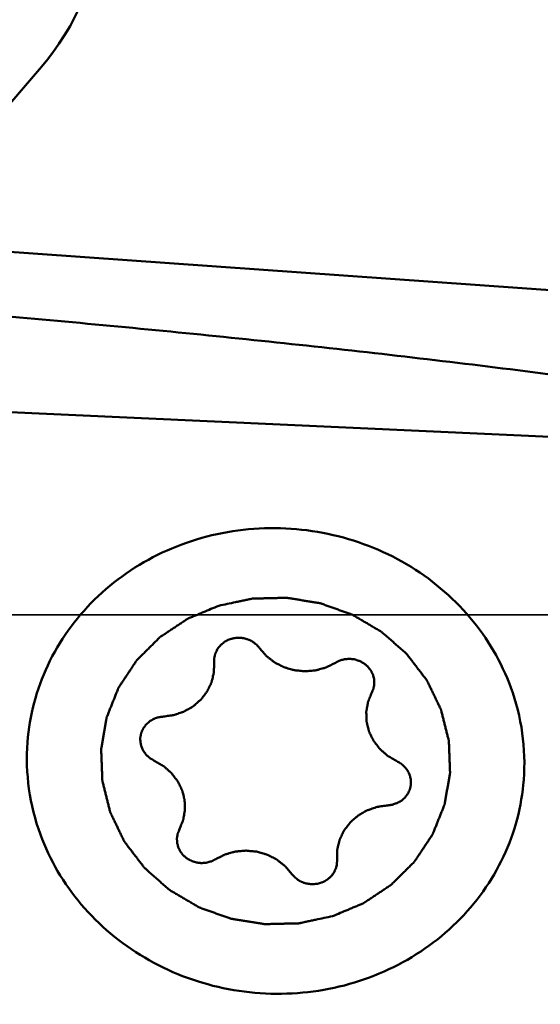
# Model space of a CAD drawing. Units: millimetres. Extents: x -101 to 104, y -26 to 76.
# Drawn here: x 30 to 34, y 1 to 8 of the extents above; entities that cross this region are included whole.
import ezdxf

# ---------------------------------------------------------------- set-up
doc = ezdxf.new("R2010")
doc.units = ezdxf.units.MM
doc.linetypes.add('DASHED2', pattern=[9.525, 6.35, -3.175])
doc.layers.add('1', color=4, linetype='Continuous', lineweight=50)
doc.layers.add('3', color=1, linetype='DASHED2', lineweight=35)

msp = doc.modelspace()

# ---------------------------------------------------------------- linework, layer by layer
at = {"layer": '1'}
for p, q in [((30.48378113, 7.55423507), (29.36516307, 6.26044601)), ((29.36516307, 6.26044601), (35.81993738, 5.80462668)), ((28.60561343, 5.08175906), (35.7443688, 4.75622003))]:
    msp.add_line(p, q, dxfattribs=at)
msp.add_ellipse((28.7242663, 8.85291379), major_axis=(2.22705361, -0.22722214), ratio=0.9187522118, start_param=5.7111627715, end_param=6.3101655988, dxfattribs=at)
for points, knots in [([(31.22997432, -12.85526639), (30.87511152, -12.54108347), (30.16922054, -11.8452794), (29.15751439, -10.6760643), (28.14569836, -9.35489732), (27.31434787, -8.15891761), (26.64612603, -7.14274234), (25.96205078, -6.06799805), (25.11098094, -4.67183437), (24.09947779, -2.945152), (23.08748205, -1.17633904), (22.07602037, 0.60974093), (20.73888727, 2.95735107), (19.40087817, 5.24300625), (18.02921216, 7.41275318), (17.01780076, 8.90633912), (16.00619401, 10.27217587), (15.30544696, 11.11642805), (14.95261461, 11.51002679)], [0, 0, 0, 0, 0.0483825236, 0.1010096108, 0.1577264526, 0.2181768001, 0.2496546955, 0.2818740902, 0.3482222833, 0.4165543962, 0.4861479727, 0.5562474238, 0.6260845444, 0.7619475732, 0.8265536515, 0.8880925021, 0.9460405042, 1, 1, 1, 1]), ([(17.92126287, 7.86391823), (18.21068305, 7.45267513), (18.78704476, 6.60569949), (19.63424807, 5.29455414), (20.48131501, 3.92998905), (21.61697241, 2.04760477), (23.02059963, -0.34227168), (24.426635, -2.72504237), (25.56442967, -4.58777484), (26.41143729, -5.9286), (27.25860905, -7.20963605), (28.10563147, -8.41821019), (28.95264752, -9.54207019), (29.800512, -10.56961222), (30.64828086, -11.49178057), (31.23365234, -12.04956142), (31.52732615, -12.30639716)], [0, 0, 0, 0, 0.0618316964, 0.1259468678, 0.191927426, 0.2593034873, 0.3962517704, 0.5327084372, 0.5994755795, 0.664625101, 0.7277002249, 0.7882965594, 0.846060378, 0.900693081, 0.9520300008, 1, 1, 1, 1]), ([(32.44475775, -11.74329663), (32.13139267, -11.51300532), (31.50566936, -11.00353768), (30.59998751, -10.14087226), (29.69507832, -9.16299039), (28.79112985, -8.08049553), (27.88752281, -6.90550228), (26.9837301, -5.65154782), (26.08007285, -4.33281669), (24.86626012, -2.49497914), (23.36771913, -0.14114031), (21.87039302, 2.2161123), (20.65762119, 4.06321152), (19.75396447, 5.39302532), (18.85012186, 6.6609973), (18.23386888, 7.47375415), (17.92432526, 7.86586276)], [0, 0, 0, 0, 0.0476366363, 0.0986910766, 0.1531032896, 0.2107509424, 0.2713874073, 0.3346364088, 0.4000711144, 0.4672001725, 0.6044223921, 0.7418704834, 0.8092760582, 0.8750873409, 0.9388054627, 1, 1, 1, 1]), ([(28.53474135, 5.85491431), (28.6097963, 5.84914571), (28.75994229, 5.83809385), (28.98510694, 5.82081786), (29.21023422, 5.80310278), (29.51036522, 5.779092), (29.88543254, 5.74801932), (30.48532365, 5.69620032), (31.23475278, 5.62725189), (32.43261486, 5.50729194), (33.62861317, 5.37181374), (34.82171149, 5.2164929), (35.41697346, 5.13098901), (35.71415502, 5.08582719)], [0, 0, 0, 0, 0.0312691141, 0.0625379138, 0.0938062133, 0.1250740454, 0.1876079654, 0.2501391919, 0.3751911532, 0.5002249861, 0.7502067159, 0.8751361016, 1, 1, 1, 1]), ([(30.39426634, 2.55392548), (30.40171013, 2.65225764), (30.43481394, 2.84842466), (30.53735845, 3.12926587), (30.68974942, 3.38909733), (30.8874116, 3.62018191), (31.12446552, 3.8158476), (31.39392133, 3.97045063), (31.68789169, 4.07957214), (31.99781796, 4.14010757), (32.31470777, 4.15034551), (32.62938193, 4.11000678), (32.93272599, 4.02025222), (33.21594003, 3.88364578), (33.47077973, 3.7041075), (33.68979397, 3.48675423), (33.86648843, 3.23797838), (33.95306686, 3.05484357), (33.9875493, 2.96085388)], [0, 0, 0, 0, 0.0601350782, 0.1205171547, 0.1813640836, 0.2428340203, 0.3050096035, 0.3678901229, 0.4313943666, 0.4953720035, 0.5596215169, 0.6239124773, 0.6880100612, 0.7517000083, 0.8148115833, 0.8772383857, 0.93894904, 1, 1, 1, 1]), ([(32.66210205, 1.2610016), (32.68131885, 1.26904849), (32.71975241, 1.28514233), (32.76779458, 1.30525929), (32.80622786, 1.32135358), (32.83024968, 1.33141087), (32.8494648, 1.33946047), (32.86388254, 1.34548734), (32.87587697, 1.35054262), (32.884313, 1.35401676), (32.88907124, 1.35610278), (32.89281557, 1.35738336), (32.89588848, 1.35974928), (32.90021989, 1.36252527), (32.90769075, 1.36755963), (32.91842045, 1.37465935), (32.93127166, 1.3832185), (32.94841515, 1.3946169), (32.96984156, 1.40886967), (32.99555463, 1.42597082), (33.02126692, 1.443073), (33.04269528, 1.45732322), (33.05983487, 1.46872671), (33.07269798, 1.47727033), (33.08339048, 1.48441864), (33.09092773, 1.48936627), (33.09515276, 1.49228122), (33.09855245, 1.49422027), (33.10106945, 1.49710414), (33.10473335, 1.50061974), (33.11100171, 1.50692558), (33.12003151, 1.51585366), (33.13083517, 1.52660171), (33.14525127, 1.54092043), (33.16326752, 1.55882299), (33.1848888, 1.58030417), (33.20650913, 1.60178625), (33.22452775, 1.61968653), (33.23893911, 1.63400981), (33.24975722, 1.64474397), (33.25874181, 1.65371549), (33.26509089, 1.65994378), (33.26862546, 1.66358365), (33.2715397, 1.6660858), (33.27344742, 1.66945851), (33.27634213, 1.6736518), (33.28124429, 1.68113154), (33.28833291, 1.6917429), (33.29680264, 1.70450821), (33.3081084, 1.72151755), (33.32223618, 1.74278303), (33.33919157, 1.76829993), (33.35614582, 1.79381749), (33.37027646, 1.8150813), (33.3815765, 1.832094), (33.39006368, 1.84484906), (33.39709772, 1.85549247), (33.4020973, 1.862915), (33.40483592, 1.86719994), (33.40722311, 1.87029112), (33.40833653, 1.87385066), (33.4102654, 1.87843334), (33.41343391, 1.88652914), (33.41806858, 1.89805479), (33.42358385, 1.91190259), (33.43095374, 1.93036038), (33.44016051, 1.95343466), (33.45121119, 1.98112288), (33.46226058, 2.0088115), (33.47147057, 2.03188479), (33.47883402, 2.05034458), (33.48436891, 2.06418627), (33.48894221, 2.07573104), (33.49222027, 2.08379269), (33.49397361, 2.0884301), (33.4956262, 2.09182152), (33.49598836, 2.0955441), (33.49692135, 2.10039203), (33.49834436, 2.10892972), (33.50048688, 2.12109829), (33.50301097, 2.13571261), (33.50639283, 2.15519417), (33.51061449, 2.17954756), (33.51568307, 2.208771), (33.52075033, 2.23799465), (33.52497527, 2.26234751), (33.52835055, 2.28183013), (33.53089471, 2.29644122), (33.53297447, 2.30861989), (33.53450952, 2.31713955), (33.53526299, 2.32201638), (33.53617658, 2.32565018), (33.53575808, 2.32937503), (33.53566473, 2.33430973), (33.53528488, 2.34296025), (33.53485542, 2.35531041), (33.53429162, 2.3701339), (33.53355682, 2.38989741), (33.53263246, 2.41460219), (33.53152592, 2.44424776), (33.53041802, 2.47389335), (33.52949705, 2.49859807), (33.52875548, 2.5183617), (33.5282123, 2.53318484), (33.52771835, 2.54553612), (33.52745362, 2.55418463), (33.52717581, 2.55912256), (33.52732392, 2.56283749), (33.52610943, 2.5665085), (33.52496539, 2.5714185), (33.52274188, 2.58000386), (33.51968121, 2.59227239), (33.51595885, 2.60699302), (33.51101301, 2.6266211), (33.50482475, 2.65115599), (33.49740154, 2.680598), (33.48997703, 2.71003975), (33.48379204, 2.73457533), (33.47883966, 2.75420202), (33.47513725, 2.76892688), (33.47201416, 2.7811822), (33.46990208, 2.78979113), (33.4685795, 2.79466335), (33.46791343, 2.79845041), (33.46600176, 2.80172947), (33.46388734, 2.80627875), (33.45998469, 2.81415744), (33.45451529, 2.82545586), (33.44790672, 2.83899549), (33.43911112, 2.85705479), (33.42811116, 2.87962669), (33.41491369, 2.90671399), (33.40171501, 2.93380073), (33.39071806, 2.95637403), (33.38191644, 2.97443051), (33.37532622, 2.98797875), (33.36979941, 2.99925025), (33.36599925, 3.007177), (33.36372061, 3.01164927), (33.3623134, 3.01516489), (33.35975265, 3.01806348), (33.35674068, 3.0221435), (33.35128228, 3.02918326), (33.34358256, 3.03929249), (33.33430095, 3.05140111), (33.32194012, 3.06755379), (33.30648404, 3.08774193), (33.28793902, 3.11196896), (33.26939293, 3.13619527), (33.25393954, 3.1563852), (33.24157332, 3.17253428), (33.23230819, 3.18465387), (33.2245569, 3.1947288), (33.21919055, 3.20182979), (33.21603109, 3.20581171), (33.2139234, 3.20901164), (33.21081456, 3.21139549), (33.20701865, 3.21485861), (33.2002131, 3.22078646), (33.19057594, 3.22932414), (33.17897495, 3.23953968), (33.16351968, 3.25317077), (33.14419621, 3.27020605), (33.12101003, 3.29065004), (33.09782289, 3.31109316), (33.07850183, 3.32813063), (33.06304174, 3.34175734), (33.05145544, 3.35198626), (33.0417723, 3.36048209), (33.03504885, 3.36648464), (33.0311214, 3.36982806), (33.02841661, 3.37257962), (33.02479134, 3.37439849), (33.02027871, 3.37714899), (33.01223203, 3.38181079), (33.00081497, 3.38854974), (32.98708103, 3.39660256), (32.9687808, 3.40735151), (32.94590149, 3.42078359), (32.91844811, 3.436904), (32.89099401, 3.45302335), (32.86811647, 3.46645809), (32.84981271, 3.47720172), (32.83608954, 3.48527076), (32.82463878, 3.49195899), (32.81665226, 3.49671133), (32.81204324, 3.49931675), (32.80871408, 3.50158127), (32.80489715, 3.50265904), (32.79997804, 3.50451001), (32.79129034, 3.50755635), (32.77892079, 3.51200909), (32.76405958, 3.51730922), (32.74425084, 3.52439114), (32.71948777, 3.53323833), (32.68977305, 3.54385734), (32.66005791, 3.55447516), (32.63529588, 3.56332535), (32.61548506, 3.57040127), (32.60063019, 3.57571969), (32.5882408, 3.58011522), (32.5795885, 3.58326368), (32.57461267, 3.58495102), (32.57096999, 3.58653143), (32.56698639, 3.58690809), (32.56179384, 3.58783018), (32.55265147, 3.58924821), (32.5396199, 3.59137625), (32.52396963, 3.59388611), (32.50310693, 3.59724789), (32.47702706, 3.60144483), (32.44573188, 3.60648358), (32.41443647, 3.61152111), (32.38835714, 3.61572112), (32.36749338, 3.61907676), (32.35184635, 3.62160536), (32.33880462, 3.62367478), (32.3296804, 3.62519744), (32.32445877, 3.62595189), (32.32056447, 3.62684348), (32.3165864, 3.62648991), (32.31131152, 3.6264528), (32.30206687, 3.62618551), (32.28886734, 3.62590947), (32.27302485, 3.62553293), (32.25190261, 3.6250467), (32.22549944, 3.62443344), (32.19381578, 3.62370004), (32.16213211, 3.62296537), (32.13572897, 3.62235528), (32.11460666, 3.62186273), (32.09876436, 3.62150547), (32.08556428, 3.6211691), (32.07632061, 3.62100949), (32.07104416, 3.62079986), (32.0670709, 3.62097622), (32.06315849, 3.61987749), (32.05792071, 3.61885728), (32.04876448, 3.6168647), (32.035679, 3.61412648), (32.01997862, 3.61079426), (31.99904402, 3.60636748), (31.97287603, 3.60082847), (31.93100709, 3.59196915), (31.87867098, 3.58089392), (31.83680207, 3.57203407), (31.81586762, 3.5676041)], [0, 0, 0, 0, 0.015625, 0.03125, 0.0390625, 0.046875, 0.05078125, 0.0546875, 0.05859375, 0.060546875, 0.0615234375, 0.0625, 0.0634765625, 0.064453125, 0.06640625, 0.0703125, 0.07421875, 0.078125, 0.0859375, 0.09375, 0.1015625, 0.109375, 0.11328125, 0.1171875, 0.12109375, 0.123046875, 0.1240234375, 0.125, 0.1259765625, 0.126953125, 0.12890625, 0.1328125, 0.13671875, 0.140625, 0.1484375, 0.15625, 0.1640625, 0.171875, 0.17578125, 0.1796875, 0.18359375, 0.185546875, 0.1865234375, 0.1875, 0.1884765625, 0.189453125, 0.19140625, 0.1953125, 0.19921875, 0.203125, 0.2109375, 0.21875, 0.2265625, 0.234375, 0.23828125, 0.2421875, 0.24609375, 0.248046875, 0.2490234375, 0.25, 0.2509765625, 0.251953125, 0.25390625, 0.2578125, 0.26171875, 0.265625, 0.2734375, 0.28125, 0.2890625, 0.296875, 0.30078125, 0.3046875, 0.30859375, 0.310546875, 0.3115234375, 0.3125, 0.3134765625, 0.314453125, 0.31640625, 0.3203125, 0.32421875, 0.328125, 0.3359375, 0.34375, 0.3515625, 0.359375, 0.36328125, 0.3671875, 0.37109375, 0.373046875, 0.3740234375, 0.375, 0.3759765625, 0.376953125, 0.37890625, 0.3828125, 0.38671875, 0.390625, 0.3984375, 0.40625, 0.4140625, 0.421875, 0.42578125, 0.4296875, 0.43359375, 0.435546875, 0.4365234375, 0.4375, 0.4384765625, 0.439453125, 0.44140625, 0.4453125, 0.44921875, 0.453125, 0.4609375, 0.46875, 0.4765625, 0.484375, 0.48828125, 0.4921875, 0.49609375, 0.498046875, 0.4990234375, 0.5, 0.5009765625, 0.501953125, 0.50390625, 0.5078125, 0.51171875, 0.515625, 0.5234375, 0.53125, 0.5390625, 0.546875, 0.55078125, 0.5546875, 0.55859375, 0.560546875, 0.5615234375, 0.5625, 0.5634765625, 0.564453125, 0.56640625, 0.5703125, 0.57421875, 0.578125, 0.5859375, 0.59375, 0.6015625, 0.609375, 0.61328125, 0.6171875, 0.62109375, 0.623046875, 0.6240234375, 0.625, 0.6259765625, 0.626953125, 0.62890625, 0.6328125, 0.63671875, 0.640625, 0.6484375, 0.65625, 0.6640625, 0.671875, 0.67578125, 0.6796875, 0.68359375, 0.685546875, 0.6865234375, 0.6875, 0.6884765625, 0.689453125, 0.69140625, 0.6953125, 0.69921875, 0.703125, 0.7109375, 0.71875, 0.7265625, 0.734375, 0.73828125, 0.7421875, 0.74609375, 0.748046875, 0.7490234375, 0.75, 0.7509765625, 0.751953125, 0.75390625, 0.7578125, 0.76171875, 0.765625, 0.7734375, 0.78125, 0.7890625, 0.796875, 0.80078125, 0.8046875, 0.80859375, 0.810546875, 0.8115234375, 0.8125, 0.8134765625, 0.814453125, 0.81640625, 0.8203125, 0.82421875, 0.828125, 0.8359375, 0.84375, 0.8515625, 0.859375, 0.86328125, 0.8671875, 0.87109375, 0.873046875, 0.8740234375, 0.875, 0.8759765625, 0.876953125, 0.87890625, 0.8828125, 0.88671875, 0.890625, 0.8984375, 0.90625, 0.9140625, 0.921875, 0.92578125, 0.9296875, 0.93359375, 0.935546875, 0.9365234375, 0.9375, 0.9384765625, 0.939453125, 0.94140625, 0.9453125, 0.94921875, 0.953125, 0.9609375, 0.96875, 0.984375, 1, 1, 1, 1]), ([(31.81586773, 3.56760414), (31.79665092, 3.55955725), (31.75821736, 3.54346341), (31.7101752, 3.52334645), (31.67174192, 3.50725215), (31.6477201, 3.49719487), (31.62850498, 3.48914526), (31.61408724, 3.4831184), (31.60209281, 3.47806312), (31.59365678, 3.47458898), (31.58889854, 3.47250296), (31.58515421, 3.47122238), (31.5820813, 3.46885646), (31.57774988, 3.46608047), (31.57027903, 3.46104611), (31.55954933, 3.45394638), (31.54669812, 3.44538724), (31.52955462, 3.43398884), (31.50812821, 3.41973607), (31.48241515, 3.40263492), (31.45670286, 3.38553274), (31.4352745, 3.37128252), (31.41813491, 3.35987903), (31.4052718, 3.35133541), (31.3945793, 3.3441871), (31.38704205, 3.33923947), (31.38281702, 3.33632451), (31.37941733, 3.33438547), (31.37690033, 3.3315016), (31.37323643, 3.327986), (31.36696807, 3.32168015), (31.35793827, 3.31275208), (31.34713461, 3.30200403), (31.33271851, 3.28768531), (31.31470226, 3.26978275), (31.29308098, 3.24830157), (31.27146064, 3.22681948), (31.25344203, 3.20891921), (31.23903067, 3.19459593), (31.22821256, 3.18386177), (31.21922797, 3.17489025), (31.21287889, 3.16866196), (31.20934432, 3.16502209), (31.20643008, 3.16251994), (31.20452236, 3.15914723), (31.20162765, 3.15495394), (31.19672549, 3.1474742), (31.18963687, 3.13686283), (31.18116714, 3.12409753), (31.16986138, 3.10708819), (31.1557336, 3.0858227), (31.13877821, 3.06030581), (31.12182396, 3.03478825), (31.10769332, 3.01352444), (31.09639328, 2.99651174), (31.0879061, 2.98375668), (31.08087206, 2.97311327), (31.07587248, 2.96569074), (31.07313386, 2.96140579), (31.07074667, 2.95831461), (31.06963325, 2.95475508), (31.06770438, 2.9501724), (31.06453587, 2.94207659), (31.0599012, 2.93055095), (31.05438593, 2.91670315), (31.04701604, 2.89824536), (31.03780927, 2.87517108), (31.02675859, 2.84748286), (31.0157092, 2.81979423), (31.00649921, 2.79672095), (30.99913576, 2.77826116), (30.99360087, 2.76441947), (30.98902757, 2.7528747), (30.98574951, 2.74481305), (30.98399617, 2.74017564), (30.98234357, 2.73678422), (30.98198142, 2.73306164), (30.98104843, 2.72821371), (30.97962542, 2.71967602), (30.9774829, 2.70750745), (30.9749588, 2.69289313), (30.97157695, 2.67341157), (30.96735529, 2.64905818), (30.96228671, 2.61983474), (30.95721945, 2.59061109), (30.9529945, 2.56625822), (30.94961923, 2.54677561), (30.94707507, 2.53216451), (30.94499531, 2.51998584), (30.94346026, 2.51146619), (30.94270679, 2.50658936), (30.9417932, 2.50295556), (30.9422117, 2.49923071), (30.94230505, 2.49429601), (30.9426849, 2.48564549), (30.94311436, 2.47329533), (30.94367816, 2.45847184), (30.94441296, 2.43870833), (30.94533732, 2.41400355), (30.94644386, 2.38435798), (30.94755176, 2.35471238), (30.94847273, 2.33000766), (30.94921429, 2.31024404), (30.94975748, 2.2954209), (30.95025143, 2.28306962), (30.95051615, 2.27442111), (30.95079397, 2.26948318), (30.95064586, 2.26576824), (30.95186035, 2.26209724), (30.95300439, 2.25718724), (30.9552279, 2.24860188), (30.95828857, 2.23633335), (30.96201093, 2.22161272), (30.96695676, 2.20198464), (30.97314503, 2.17744975), (30.98056823, 2.14800773), (30.98799275, 2.11856599), (30.99417774, 2.09403041), (30.99913012, 2.07440372), (31.00283252, 2.05967886), (31.00595562, 2.04742354), (31.0080677, 2.0388146), (31.00939027, 2.03394239), (31.01005635, 2.03015533), (31.01196802, 2.02687626), (31.01408243, 2.02232698), (31.01798509, 2.0144483), (31.02345448, 2.00314988), (31.03006306, 1.98961024), (31.03885866, 1.97155094), (31.04985862, 1.94897905), (31.06305609, 1.92189175), (31.07625477, 1.89480501), (31.08725172, 1.8722317), (31.09605334, 1.85417523), (31.10264356, 1.84062699), (31.10817037, 1.82935549), (31.11197053, 1.82142874), (31.11424917, 1.81695647), (31.11565638, 1.81344085), (31.11821713, 1.81054225), (31.12122909, 1.80646223), (31.1266875, 1.79942248), (31.13438722, 1.78931325), (31.14366883, 1.77720462), (31.15602965, 1.76105194), (31.17148574, 1.74086381), (31.19003076, 1.71663678), (31.20857685, 1.69241047), (31.22403023, 1.67222054), (31.23639646, 1.65607146), (31.24566159, 1.64395186), (31.25341287, 1.63387694), (31.25877923, 1.62677595), (31.26193869, 1.62279403), (31.26404637, 1.6195941), (31.26715522, 1.61721025), (31.27095113, 1.61374712), (31.27775668, 1.60781928), (31.28739383, 1.5992816), (31.29899483, 1.58906606), (31.3144501, 1.57543496), (31.33377357, 1.55839968), (31.35695975, 1.53795569), (31.38014689, 1.51751258), (31.39946795, 1.50047511), (31.41492804, 1.4868484), (31.42651433, 1.47661948), (31.43619748, 1.46812365), (31.44292093, 1.4621211), (31.44684838, 1.45877768), (31.44955317, 1.45602612), (31.45317844, 1.45420724), (31.45769106, 1.45145675), (31.46573775, 1.44679495), (31.4771548, 1.440056), (31.49088875, 1.43200318), (31.50918897, 1.42125423), (31.53206829, 1.40782214), (31.55952167, 1.39170174), (31.58697576, 1.37558239), (31.60985331, 1.36214765), (31.62815707, 1.35140401), (31.64188024, 1.34333498), (31.653331, 1.33664675), (31.66131752, 1.33189441), (31.66592654, 1.32928899), (31.6692557, 1.32702446), (31.67307263, 1.3259467), (31.67799173, 1.32409573), (31.68667944, 1.32104939), (31.69904899, 1.31659665), (31.7139102, 1.31129652), (31.73371894, 1.3042146), (31.75848201, 1.29536741), (31.78819673, 1.2847484), (31.81791187, 1.27413058), (31.8426739, 1.26528039), (31.86248472, 1.25820447), (31.87733959, 1.25288605), (31.88972898, 1.24849052), (31.89838128, 1.24534205), (31.90335711, 1.24365472), (31.90699979, 1.24207431), (31.91098339, 1.24169765), (31.91617594, 1.24077556), (31.92531831, 1.23935753), (31.93834988, 1.23722949), (31.95400015, 1.23471963), (31.97486285, 1.23135785), (32.00094271, 1.22716091), (32.0322379, 1.22212216), (32.06353331, 1.21708463), (32.08961264, 1.21288462), (32.1104764, 1.20952898), (32.12612343, 1.20700038), (32.13916515, 1.20493096), (32.14828938, 1.2034083), (32.153511, 1.20265385), (32.15740531, 1.20176226), (32.16138338, 1.20211583), (32.16665826, 1.20215294), (32.17590291, 1.20242022), (32.18910244, 1.20269627), (32.20494493, 1.20307281), (32.22606717, 1.20355904), (32.25247034, 1.2041723), (32.284154, 1.2049057), (32.31583767, 1.20564037), (32.34224081, 1.20625046), (32.36336311, 1.20674301), (32.37920542, 1.20710027), (32.3924055, 1.20743664), (32.40164917, 1.20759625), (32.40692562, 1.20780587), (32.41089887, 1.20762952), (32.41481129, 1.20872825), (32.42004907, 1.20974845), (32.42920529, 1.21174104), (32.44229078, 1.21447925), (32.45799116, 1.21781148), (32.47892576, 1.22223826), (32.50509375, 1.22777727), (32.54696269, 1.23663659), (32.5992988, 1.24771182), (32.64116771, 1.25657167), (32.66210216, 1.26100163)], [0, 0, 0, 0, 0.015625, 0.03125, 0.0390625, 0.046875, 0.05078125, 0.0546875, 0.05859375, 0.060546875, 0.0615234375, 0.0625, 0.0634765625, 0.064453125, 0.06640625, 0.0703125, 0.07421875, 0.078125, 0.0859375, 0.09375, 0.1015625, 0.109375, 0.11328125, 0.1171875, 0.12109375, 0.123046875, 0.1240234375, 0.125, 0.1259765625, 0.126953125, 0.12890625, 0.1328125, 0.13671875, 0.140625, 0.1484375, 0.15625, 0.1640625, 0.171875, 0.17578125, 0.1796875, 0.18359375, 0.185546875, 0.1865234375, 0.1875, 0.1884765625, 0.189453125, 0.19140625, 0.1953125, 0.19921875, 0.203125, 0.2109375, 0.21875, 0.2265625, 0.234375, 0.23828125, 0.2421875, 0.24609375, 0.248046875, 0.2490234375, 0.25, 0.2509765625, 0.251953125, 0.25390625, 0.2578125, 0.26171875, 0.265625, 0.2734375, 0.28125, 0.2890625, 0.296875, 0.30078125, 0.3046875, 0.30859375, 0.310546875, 0.3115234375, 0.3125, 0.3134765625, 0.314453125, 0.31640625, 0.3203125, 0.32421875, 0.328125, 0.3359375, 0.34375, 0.3515625, 0.359375, 0.36328125, 0.3671875, 0.37109375, 0.373046875, 0.3740234375, 0.375, 0.3759765625, 0.376953125, 0.37890625, 0.3828125, 0.38671875, 0.390625, 0.3984375, 0.40625, 0.4140625, 0.421875, 0.42578125, 0.4296875, 0.43359375, 0.435546875, 0.4365234375, 0.4375, 0.4384765625, 0.439453125, 0.44140625, 0.4453125, 0.44921875, 0.453125, 0.4609375, 0.46875, 0.4765625, 0.484375, 0.48828125, 0.4921875, 0.49609375, 0.498046875, 0.4990234375, 0.5, 0.5009765625, 0.501953125, 0.50390625, 0.5078125, 0.51171875, 0.515625, 0.5234375, 0.53125, 0.5390625, 0.546875, 0.55078125, 0.5546875, 0.55859375, 0.560546875, 0.5615234375, 0.5625, 0.5634765625, 0.564453125, 0.56640625, 0.5703125, 0.57421875, 0.578125, 0.5859375, 0.59375, 0.6015625, 0.609375, 0.61328125, 0.6171875, 0.62109375, 0.623046875, 0.6240234375, 0.625, 0.6259765625, 0.626953125, 0.62890625, 0.6328125, 0.63671875, 0.640625, 0.6484375, 0.65625, 0.6640625, 0.671875, 0.67578125, 0.6796875, 0.68359375, 0.685546875, 0.6865234375, 0.6875, 0.6884765625, 0.689453125, 0.69140625, 0.6953125, 0.69921875, 0.703125, 0.7109375, 0.71875, 0.7265625, 0.734375, 0.73828125, 0.7421875, 0.74609375, 0.748046875, 0.7490234375, 0.75, 0.7509765625, 0.751953125, 0.75390625, 0.7578125, 0.76171875, 0.765625, 0.7734375, 0.78125, 0.7890625, 0.796875, 0.80078125, 0.8046875, 0.80859375, 0.810546875, 0.8115234375, 0.8125, 0.8134765625, 0.814453125, 0.81640625, 0.8203125, 0.82421875, 0.828125, 0.8359375, 0.84375, 0.8515625, 0.859375, 0.86328125, 0.8671875, 0.87109375, 0.873046875, 0.8740234375, 0.875, 0.8759765625, 0.876953125, 0.87890625, 0.8828125, 0.88671875, 0.890625, 0.8984375, 0.90625, 0.9140625, 0.921875, 0.92578125, 0.9296875, 0.93359375, 0.935546875, 0.9365234375, 0.9375, 0.9384765625, 0.939453125, 0.94140625, 0.9453125, 0.94921875, 0.953125, 0.9609375, 0.96875, 0.984375, 1, 1, 1, 1]), ([(32.12027775, 3.25177431), (32.11712108, 3.25540043), (32.11237289, 3.26082933), (32.10609467, 3.26810902), (32.10125429, 3.27346589), (32.0976377, 3.27825579), (32.0935426, 3.2811487), (32.08770838, 3.28572838), (32.08080884, 3.29100628), (32.07293389, 3.29702093), (32.06712445, 3.30167286), (32.06014486, 3.30466988), (32.05124574, 3.30923911), (32.04224498, 3.3136789), (32.0332439, 3.31807712), (32.02333156, 3.32036244), (32.0112259, 3.32379423), (31.99912024, 3.32756655), (31.98895922, 3.32800511), (31.97888037, 3.32894097), (31.9700469, 3.32940597), (31.96246787, 3.33032972), (31.95744618, 3.32981471), (31.94865972, 3.32882795), (31.93611652, 3.32742375), (31.92353495, 3.32616057), (31.91403578, 3.32286696), (31.9068399, 3.32069378), (31.89964699, 3.31847403), (31.89370258, 3.31653193), (31.88882634, 3.31522307), (31.88459042, 3.31260566), (31.87687733, 3.3086378), (31.86820021, 3.30382798), (31.86054612, 3.29972899), (31.85620905, 3.29733637), (31.85077593, 3.29237299), (31.84404346, 3.2870744), (31.83662701, 3.28070638), (31.82881947, 3.2746886), (31.82164603, 3.26493018), (31.8142496, 3.25544304), (31.80784962, 3.24809279), (31.80355938, 3.23956765), (31.79929661, 3.23100956), (31.79519958, 3.22240507), (31.7916021, 3.21612385), (31.79002061, 3.20917724), (31.78768619, 3.19999173), (31.78564589, 3.1919427), (31.78399791, 3.18503271), (31.78262858, 3.18046381), (31.78289661, 3.17447484), (31.78255875, 3.16738063), (31.78233967, 3.15788921), (31.7821233, 3.15077795), (31.78199062, 3.14603548)], [0, 0, 0, 0, 0.03125, 0.046875, 0.0625, 0.078125, 0.0859375, 0.09375, 0.125, 0.140625, 0.15625, 0.171875, 0.1875, 0.21875, 0.234375, 0.25, 0.28125, 0.3125, 0.328125, 0.34375, 0.375, 0.3828125, 0.390625, 0.40625, 0.4375, 0.46875, 0.484375, 0.5, 0.515625, 0.53125, 0.5390625, 0.546875, 0.5625, 0.59375, 0.609375, 0.6171875, 0.625, 0.65625, 0.671875, 0.6875, 0.71875, 0.75, 0.765625, 0.78125, 0.8125, 0.828125, 0.84375, 0.859375, 0.875, 0.90625, 0.9140625, 0.921875, 0.9375, 0.953125, 0.96875, 1, 1, 1, 1]), ([(32.12027775, 3.25177431), (32.12443671, 3.24697994), (32.1327569, 3.23739296), (32.14522357, 3.22300199), (32.15565219, 3.21104014), (32.16287474, 3.20260711), (32.16712282, 3.19788145), (32.16996831, 3.19407464), (32.17411561, 3.19127148), (32.17919117, 3.18718372), (32.18828582, 3.18019466), (32.20116055, 3.17011335), (32.21410118, 3.16010642), (32.22310358, 3.15301324), (32.2283241, 3.14908909), (32.23202661, 3.14578391), (32.23654251, 3.14386248), (32.24227992, 3.14081777), (32.25245338, 3.13571585), (32.26691111, 3.12829794), (32.28141862, 3.12096672), (32.29152239, 3.11574345), (32.2973693, 3.11288942), (32.30154922, 3.11038294), (32.30651353, 3.10927496), (32.31285898, 3.1073097), (32.32409135, 3.10409938), (32.34006803, 3.09938106), (32.35607947, 3.09475535), (32.36726318, 3.09141538), (32.37368509, 3.08965385), (32.37841481, 3.08792075), (32.38347578, 3.08776197), (32.39010821, 3.08700097), (32.40176866, 3.08592671), (32.41839952, 3.08424486), (32.43503579, 3.0826613), (32.44668866, 3.08144944), (32.45333299, 3.08090466), (32.45835744, 3.08008247), (32.46322432, 3.08084082), (32.46976847, 3.0813005), (32.48119493, 3.08236342), (32.49753344, 3.08373419), (32.51386112, 3.08520334), (32.52530275, 3.08612852), (32.53182306, 3.08680465), (32.53676308, 3.08689888), (32.54151283, 3.08857081), (32.54791227, 3.09024959), (32.5590797, 3.0934454), (32.57505477, 3.09786406), (32.59100363, 3.10237854), (32.60220776, 3.1054402), (32.60854952, 3.10732978), (32.61347624, 3.10835492), (32.61775166, 3.11087822), (32.6236794, 3.11372005), (32.63394709, 3.11893673), (32.6486706, 3.12626175), (32.66631496, 3.13510665), (32.67808241, 3.1409928), (32.68396556, 3.14393718)], [0, 0, 0, 0, 0.03125, 0.0625, 0.09375, 0.109375, 0.1171875, 0.125, 0.1328125, 0.140625, 0.15625, 0.1875, 0.21875, 0.234375, 0.2421875, 0.25, 0.2578125, 0.265625, 0.28125, 0.3125, 0.34375, 0.359375, 0.3671875, 0.375, 0.3828125, 0.390625, 0.40625, 0.4375, 0.46875, 0.484375, 0.4921875, 0.5, 0.5078125, 0.515625, 0.53125, 0.5625, 0.59375, 0.609375, 0.6171875, 0.625, 0.6328125, 0.640625, 0.65625, 0.6875, 0.71875, 0.734375, 0.7421875, 0.75, 0.7578125, 0.765625, 0.78125, 0.8125, 0.84375, 0.859375, 0.8671875, 0.875, 0.8828125, 0.890625, 0.90625, 0.9375, 0.96875, 1, 1, 1, 1]), ([(31.40526924, 2.74425343), (31.41175113, 2.74518322), (31.4247144, 2.74704554), (31.44416235, 2.74982263), (31.46036013, 2.75218464), (31.47171583, 2.75374489), (31.47817788, 2.75478183), (31.48310024, 2.75515005), (31.48773276, 2.75708354), (31.49401063, 2.75911541), (31.50494892, 2.76292698), (31.52060702, 2.76822747), (31.53622862, 2.77361918), (31.547218, 2.77730304), (31.55341559, 2.7795356), (31.55829445, 2.78085333), (31.56229164, 2.78353407), (31.56792885, 2.78663283), (31.57764974, 2.79227856), (31.59161936, 2.80021663), (31.60553318, 2.80823913), (31.6153322, 2.81376666), (31.62084664, 2.81705115), (31.6252205, 2.81916203), (31.62868477, 2.82261993), (31.6336212, 2.82676051), (31.64211079, 2.83422655), (31.65432698, 2.84476873), (31.66647448, 2.85538618), (31.67506023, 2.86274683), (31.67984556, 2.86705302), (31.6837734, 2.8700028), (31.6864063, 2.87402198), (31.69036866, 2.87900779), (31.69709077, 2.88790747), (31.70681683, 2.90052461), (31.71645455, 2.91319613), (31.72330033, 2.92201967), (31.72706835, 2.92712514), (31.73029754, 2.93077718), (31.73198594, 2.93510576), (31.73477473, 2.94064115), (31.7394031, 2.95043871), (31.74615917, 2.96437222), (31.75281882, 2.97834701), (31.75758218, 2.98808677), (31.76015885, 2.99371299), (31.76249807, 2.99776291), (31.76328306, 3.00246145), (31.76487201, 3.00849991), (31.76739832, 3.01917287), (31.77115386, 3.03436276), (31.7748078, 3.04958016), (31.77747635, 3.0602146), (31.77884179, 3.06631359), (31.78031256, 3.07082639), (31.78007628, 3.07557386), (31.78035668, 3.08182196), (31.78056995, 3.09279427), (31.78101976, 3.10844905), (31.781497, 3.12724339), (31.78182708, 3.1397713), (31.78199062, 3.14603547)], [0, 0, 0, 0, 0.03125, 0.0625, 0.09375, 0.109375, 0.1171875, 0.125, 0.1328125, 0.140625, 0.15625, 0.1875, 0.21875, 0.234375, 0.2421875, 0.25, 0.2578125, 0.265625, 0.28125, 0.3125, 0.34375, 0.359375, 0.3671875, 0.375, 0.3828125, 0.390625, 0.40625, 0.4375, 0.46875, 0.484375, 0.4921875, 0.5, 0.5078125, 0.515625, 0.53125, 0.5625, 0.59375, 0.609375, 0.6171875, 0.625, 0.6328125, 0.640625, 0.65625, 0.6875, 0.71875, 0.734375, 0.7421875, 0.75, 0.7578125, 0.765625, 0.78125, 0.8125, 0.84375, 0.859375, 0.8671875, 0.875, 0.8828125, 0.890625, 0.90625, 0.9375, 0.96875, 1, 1, 1, 1]), ([(32.9539934, 2.92182374), (32.95574465, 2.92616211), (32.95835528, 2.93267528), (32.96190104, 2.94133704), (32.96439808, 2.94788951), (32.96699284, 2.9531721), (32.96758772, 2.95791055), (32.96885948, 2.96488641), (32.97023567, 2.97306825), (32.9717977, 2.98240217), (32.97314896, 2.98939344), (32.97237257, 2.99651978), (32.9720752, 3.00597343), (32.97160626, 3.01544584), (32.97109867, 3.02489807), (32.96817109, 3.03405071), (32.96518904, 3.04554332), (32.96252226, 3.05720318), (32.95775828, 3.06565019), (32.95349647, 3.07427483), (32.94943272, 3.0816596), (32.94643125, 3.08825282), (32.94340061, 3.09206912), (32.93800216, 3.09869028), (32.93194812, 3.1063467), (32.92644217, 3.11286879), (32.92359581, 3.11685492), (32.91962936, 3.11987171), (32.91493872, 3.12387473), (32.90918927, 3.12857099), (32.90349464, 3.13332548), (32.89866693, 3.13718291), (32.89497461, 3.14049089), (32.89039572, 3.14263668), (32.88279749, 3.14693629), (32.87392902, 3.15160318), (32.8662393, 3.1557905), (32.86181724, 3.15812879), (32.85445723, 3.16009229), (32.84612574, 3.16294376), (32.83645605, 3.16582404), (32.82691165, 3.16919318), (32.81422647, 3.17021128), (32.80167899, 3.17154327), (32.79161705, 3.17311763), (32.78154076, 3.17240578), (32.77144794, 3.17165549), (32.76139649, 3.17074814), (32.7537503, 3.17057726), (32.74651381, 3.16844636), (32.73682123, 3.16582571), (32.72833056, 3.163525), (32.72109414, 3.16146596), (32.7161671, 3.1603311), (32.71075834, 3.15717226), (32.70401795, 3.15396139), (32.69511845, 3.14947681), (32.6884241, 3.14615914), (32.68396558, 3.14393719)], [0, 0, 0, 0, 0.03125, 0.046875, 0.0625, 0.078125, 0.0859375, 0.09375, 0.125, 0.140625, 0.15625, 0.171875, 0.1875, 0.21875, 0.234375, 0.25, 0.28125, 0.3125, 0.328125, 0.34375, 0.375, 0.3828125, 0.390625, 0.40625, 0.4375, 0.453125, 0.4609375, 0.46875, 0.484375, 0.5, 0.515625, 0.53125, 0.5390625, 0.546875, 0.5625, 0.59375, 0.609375, 0.6171875, 0.625, 0.65625, 0.671875, 0.6875, 0.71875, 0.75, 0.765625, 0.78125, 0.8125, 0.828125, 0.84375, 0.859375, 0.875, 0.90625, 0.9140625, 0.921875, 0.9375, 0.953125, 0.96875, 1, 1, 1, 1]), ([(34.08370344, 2.27468026), (34.09244546, 2.39016205), (34.0849503, 2.62435886), (34.02766611, 2.85150647), (33.9875493, 2.96085388)], [0, 0, 0, 0, 0.4985752664, 1, 1, 1, 1]), ([(32.9539934, 2.92182374), (32.95167047, 2.91609959), (32.94702739, 2.90465029), (32.9400461, 2.88748223), (32.93427695, 2.87315837), (32.93014381, 2.86316509), (32.92792983, 2.85740249), (32.92585296, 2.85322746), (32.92536774, 2.84849081), (32.92416542, 2.84237118), (32.92232179, 2.83157055), (32.91953842, 2.81618875), (32.91685744, 2.80079011), (32.91487047, 2.79001307), (32.91389341, 2.78385636), (32.91271705, 2.77923345), (32.91323576, 2.77463128), (32.91333596, 2.76848781), (32.91378852, 2.75774016), (32.91427663, 2.74238418), (32.91487033, 2.72703046), (32.91517508, 2.71627966), (32.91550754, 2.71014114), (32.91531361, 2.70552378), (32.91681365, 2.7009579), (32.91822268, 2.69485205), (32.92096545, 2.6841757), (32.92472595, 2.6689152), (32.92858987, 2.65367204), (32.93118784, 2.64297141), (32.93282442, 2.6369037), (32.93362629, 2.63222082), (32.93605437, 2.62804286), (32.93872444, 2.62229605), (32.94366278, 2.6123221), (32.95056758, 2.59802312), (32.95756613, 2.58376803), (32.96237321, 2.57373264), (32.96524953, 2.56808238), (32.96704479, 2.56360816), (32.97022327, 2.56003793), (32.97397863, 2.55496221), (32.98077672, 2.54622758), (32.99035916, 2.53366484), (33.00002718, 2.5211592), (33.00670546, 2.51234462), (33.0106491, 2.50739453), (33.0132499, 2.50343884), (33.01721467, 2.50041223), (33.02202515, 2.49605255), (33.03066627, 2.4885754), (33.0428858, 2.47780417), (33.05518071, 2.46710124), (33.0637163, 2.45952847), (33.06869262, 2.45531906), (33.07214858, 2.4518314), (33.07666027, 2.44960723), (33.08230761, 2.44620096), (33.09236203, 2.44044533), (33.10663574, 2.43211557), (33.12380285, 2.42216613), (33.13524022, 2.41552436), (33.14095983, 2.41220458)], [0, 0, 0, 0, 0.03125, 0.0625, 0.09375, 0.109375, 0.1171875, 0.125, 0.1328125, 0.140625, 0.15625, 0.1875, 0.21875, 0.234375, 0.2421875, 0.25, 0.2578125, 0.265625, 0.28125, 0.3125, 0.34375, 0.359375, 0.3671875, 0.375, 0.3828125, 0.390625, 0.40625, 0.4375, 0.46875, 0.484375, 0.4921875, 0.5, 0.5078125, 0.515625, 0.53125, 0.5625, 0.59375, 0.609375, 0.6171875, 0.625, 0.6328125, 0.640625, 0.65625, 0.6875, 0.71875, 0.734375, 0.7421875, 0.75, 0.7578125, 0.765625, 0.78125, 0.8125, 0.84375, 0.859375, 0.8671875, 0.875, 0.8828125, 0.890625, 0.90625, 0.9375, 0.96875, 1, 1, 1, 1]), ([(31.40526924, 2.74425343), (31.40036132, 2.74354119), (31.3930025, 2.74245692), (31.38317851, 2.74107485), (31.3758411, 2.73987925), (31.36962975, 2.73938657), (31.36493977, 2.73754102), (31.35783379, 2.73514484), (31.34955806, 2.7322409), (31.34012107, 2.72892163), (31.33296037, 2.72658229), (31.32675718, 2.72245296), (31.31815543, 2.71756855), (31.30962361, 2.71253593), (31.30113013, 2.70748192), (31.29414536, 2.7006146), (31.28502175, 2.69255379), (31.27558286, 2.68466623), (31.27018583, 2.67665781), (31.26436881, 2.66896895), (31.25959899, 2.66204955), (31.25502157, 2.65637952), (31.25303012, 2.65204985), (31.24964645, 2.64442427), (31.2456378, 2.63575907), (31.24240055, 2.62809507), (31.24015809, 2.62383126), (31.23938305, 2.61913619), (31.23806335, 2.61337), (31.23664052, 2.60640556), (31.23513587, 2.59945692), (31.23402071, 2.59365121), (31.23283658, 2.58903518), (31.23317961, 2.58427178), (31.23306472, 2.57600443), (31.23325608, 2.56652766), (31.23329171, 2.55824136), (31.2333767, 2.55351045), (31.23530359, 2.54658357), (31.23690261, 2.5384335), (31.23915585, 2.52918521), (31.24089271, 2.51979829), (31.24640445, 2.50902178), (31.2515555, 2.49820264), (31.25521745, 2.48927802), (31.26100351, 2.48146474), (31.26683356, 2.47365694), (31.27278799, 2.4659598), (31.27683668, 2.45984946), (31.28249169, 2.45503375), (31.28984984, 2.44846889), (31.29630022, 2.44272056), (31.30188866, 2.43786961), (31.30544636, 2.43443558), (31.31112316, 2.43160545), (31.31752568, 2.42772211), (31.32620611, 2.42271527), (31.33268409, 2.41892168), (31.33700993, 2.41640117)], [0, 0, 0, 0, 0.03125, 0.046875, 0.0625, 0.078125, 0.0859375, 0.09375, 0.125, 0.140625, 0.15625, 0.171875, 0.1875, 0.21875, 0.234375, 0.25, 0.28125, 0.3125, 0.328125, 0.34375, 0.375, 0.3828125, 0.390625, 0.40625, 0.4375, 0.453125, 0.4609375, 0.46875, 0.484375, 0.5, 0.515625, 0.53125, 0.5390625, 0.546875, 0.5625, 0.59375, 0.609375, 0.6171875, 0.625, 0.65625, 0.671875, 0.6875, 0.71875, 0.75, 0.765625, 0.78125, 0.8125, 0.828125, 0.84375, 0.859375, 0.875, 0.90625, 0.9140625, 0.921875, 0.9375, 0.953125, 0.96875, 1, 1, 1, 1]), ([(30.49042047, 1.86775186), (30.45030366, 1.97709927), (30.39301948, 2.20424688), (30.38552431, 2.43844369), (30.39426634, 2.55392548)], [0, 0, 0, 0, 0.5014247336, 1, 1, 1, 1]), ([(31.52397637, 1.90678199), (31.52629931, 1.91250615), (31.53094239, 1.92395545), (31.53792367, 1.94112351), (31.54369283, 1.95544737), (31.54782597, 1.96544065), (31.55003995, 1.97120325), (31.55211682, 1.97537828), (31.55260204, 1.98011493), (31.55380436, 1.98623456), (31.55564799, 1.99703519), (31.55843136, 2.01241699), (31.56111234, 2.02781563), (31.56309931, 2.03859267), (31.56407637, 2.04474938), (31.56525273, 2.04937229), (31.56473401, 2.05397446), (31.56463382, 2.06011793), (31.56418126, 2.07086558), (31.56369314, 2.08622156), (31.56309945, 2.10157528), (31.5627947, 2.11232608), (31.56246223, 2.1184646), (31.56265617, 2.12308196), (31.56115612, 2.12764784), (31.5597471, 2.13375369), (31.55700433, 2.14443004), (31.55324383, 2.15969054), (31.54937991, 2.1749337), (31.54678194, 2.18563433), (31.54514536, 2.19170204), (31.54434349, 2.19638492), (31.54191541, 2.20056287), (31.53924534, 2.20630969), (31.534307, 2.21628364), (31.5274022, 2.23058262), (31.52040365, 2.24483771), (31.51559657, 2.2548731), (31.51272025, 2.26052335), (31.51092499, 2.26499758), (31.50774651, 2.2685678), (31.50399115, 2.27364352), (31.49719306, 2.28237816), (31.48761062, 2.2949409), (31.4779426, 2.30744654), (31.47126432, 2.31626112), (31.46732068, 2.32121121), (31.46471988, 2.3251669), (31.46075511, 2.32819351), (31.45594463, 2.33255319), (31.44730351, 2.34003033), (31.43508398, 2.35080157), (31.42278906, 2.36150449), (31.41425348, 2.36907727), (31.40927715, 2.37328667), (31.4058212, 2.37677434), (31.40130951, 2.3789985), (31.39566217, 2.38240478), (31.38560775, 2.38816041), (31.37133404, 2.39649017), (31.35416693, 2.4064396), (31.34272956, 2.41308138), (31.33700995, 2.41640116)], [0, 0, 0, 0, 0.03125, 0.0625, 0.09375, 0.109375, 0.1171875, 0.125, 0.1328125, 0.140625, 0.15625, 0.1875, 0.21875, 0.234375, 0.2421875, 0.25, 0.2578125, 0.265625, 0.28125, 0.3125, 0.34375, 0.359375, 0.3671875, 0.375, 0.3828125, 0.390625, 0.40625, 0.4375, 0.46875, 0.484375, 0.4921875, 0.5, 0.5078125, 0.515625, 0.53125, 0.5625, 0.59375, 0.609375, 0.6171875, 0.625, 0.6328125, 0.640625, 0.65625, 0.6875, 0.71875, 0.734375, 0.7421875, 0.75, 0.7578125, 0.765625, 0.78125, 0.8125, 0.84375, 0.859375, 0.8671875, 0.875, 0.8828125, 0.890625, 0.90625, 0.9375, 0.96875, 1, 1, 1, 1]), ([(33.07270054, 2.08435231), (33.07760846, 2.08506455), (33.08496728, 2.08614882), (33.09479127, 2.08753089), (33.10212868, 2.08872649), (33.10834003, 2.08921917), (33.11303, 2.09106472), (33.12013599, 2.0934609), (33.12841172, 2.09636484), (33.13784871, 2.09968411), (33.1450094, 2.10202345), (33.1512126, 2.10615278), (33.15981435, 2.11103719), (33.16834617, 2.1160698), (33.17683965, 2.12112382), (33.18382442, 2.12799114), (33.19294803, 2.13605195), (33.20238691, 2.14393951), (33.20778395, 2.15194793), (33.21360097, 2.15963679), (33.21837079, 2.16655618), (33.22294821, 2.17222622), (33.22493966, 2.17655589), (33.22832333, 2.18418147), (33.23233198, 2.19284667), (33.23556923, 2.20051067), (33.23781169, 2.20477448), (33.23858673, 2.20946955), (33.23990643, 2.21523574), (33.24132926, 2.22220018), (33.24283391, 2.22914882), (33.24394907, 2.23495453), (33.2451332, 2.23957056), (33.24479017, 2.24433396), (33.24490506, 2.25260131), (33.2447137, 2.26207808), (33.24467807, 2.27036438), (33.24459308, 2.27509529), (33.24266619, 2.28202217), (33.24106717, 2.29017223), (33.23881393, 2.29942053), (33.23707707, 2.30880745), (33.23156533, 2.31958396), (33.22641428, 2.3304031), (33.22275232, 2.33932771), (33.21696627, 2.347141), (33.21113622, 2.3549488), (33.20518179, 2.36264594), (33.2011331, 2.36875628), (33.19547809, 2.37357199), (33.18811993, 2.38013685), (33.18166956, 2.38588518), (33.17608112, 2.39073612), (33.17252341, 2.39417016), (33.16684662, 2.39700029), (33.1604441, 2.40088362), (33.15176367, 2.40589047), (33.14528569, 2.40968406), (33.14095985, 2.41220457)], [0, 0, 0, 0, 0.03125, 0.046875, 0.0625, 0.078125, 0.0859375, 0.09375, 0.125, 0.140625, 0.15625, 0.171875, 0.1875, 0.21875, 0.234375, 0.25, 0.28125, 0.3125, 0.328125, 0.34375, 0.375, 0.3828125, 0.390625, 0.40625, 0.4375, 0.453125, 0.4609375, 0.46875, 0.484375, 0.5, 0.515625, 0.53125, 0.5390625, 0.546875, 0.5625, 0.59375, 0.609375, 0.6171875, 0.625, 0.65625, 0.671875, 0.6875, 0.71875, 0.75, 0.765625, 0.78125, 0.8125, 0.828125, 0.84375, 0.859375, 0.875, 0.90625, 0.9140625, 0.921875, 0.9375, 0.953125, 0.96875, 1, 1, 1, 1]), ([(30.49042047, 1.86775186), (30.52490292, 1.77376217), (30.61148135, 1.59062735), (30.78817581, 1.34185151), (31.00719005, 1.12449824), (31.26202975, 0.94495996), (31.54524378, 0.80835352), (31.84858785, 0.71859896), (32.16326201, 0.67826023), (32.48015182, 0.68849817), (32.79007809, 0.7490336), (33.08404845, 0.85815511), (33.35350426, 1.01275814), (33.59055818, 1.20842382), (33.78822036, 1.4395084), (33.94061133, 1.69933987), (34.04315584, 1.98018108), (34.07625965, 2.17634809), (34.08370344, 2.27468026)], [0, 0, 0, 0, 0.06105096, 0.1227616143, 0.1851884167, 0.2482999917, 0.3119899388, 0.3760875227, 0.4403784831, 0.5046279965, 0.5686056334, 0.6321098771, 0.6949903965, 0.7571659797, 0.8186359164, 0.8794828453, 0.9398649218, 1, 1, 1, 1]), ([(33.07270054, 2.08435231), (33.06621865, 2.08342251), (33.05325537, 2.0815602), (33.03380743, 2.07878311), (33.01760965, 2.0764211), (33.00625395, 2.07486085), (32.9997919, 2.0738239), (32.99486954, 2.07345569), (32.99023702, 2.0715222), (32.98395914, 2.06949033), (32.97302086, 2.06567876), (32.95736276, 2.06037827), (32.94174116, 2.05498656), (32.93075178, 2.0513027), (32.92455419, 2.04907014), (32.91967533, 2.04775241), (32.91567814, 2.04507167), (32.91004093, 2.04197291), (32.90032003, 2.03632718), (32.88635041, 2.02838911), (32.8724366, 2.02036661), (32.86263758, 2.01483908), (32.85712313, 2.01155458), (32.85274928, 2.00944371), (32.84928501, 2.0059858), (32.84434858, 2.00184523), (32.83585899, 1.99437919), (32.8236428, 1.98383701), (32.81149529, 1.97321956), (32.80290955, 1.96585891), (32.79812421, 1.96155272), (32.79419637, 1.95860294), (32.79156348, 1.95458376), (32.78760112, 1.94959795), (32.78087901, 1.94069827), (32.77115295, 1.92808113), (32.76151523, 1.91540961), (32.75466945, 1.90658607), (32.75090143, 1.9014806), (32.74767223, 1.89782856), (32.74598384, 1.89349998), (32.74319505, 1.88796459), (32.73856668, 1.87816703), (32.73181061, 1.86423352), (32.72515096, 1.85025873), (32.7203876, 1.84051896), (32.71781093, 1.83489275), (32.71547171, 1.83084283), (32.71468672, 1.82614428), (32.71309777, 1.82010583), (32.71057146, 1.80943287), (32.70681592, 1.79424298), (32.70316198, 1.77902558), (32.70049343, 1.76839114), (32.69912799, 1.76229215), (32.69765722, 1.75777934), (32.6978935, 1.75303188), (32.6976131, 1.74678378), (32.69739983, 1.73581147), (32.69695002, 1.72015669), (32.69647278, 1.70136235), (32.6961427, 1.68883444), (32.69597916, 1.68257027)], [0, 0, 0, 0, 0.03125, 0.0625, 0.09375, 0.109375, 0.1171875, 0.125, 0.1328125, 0.140625, 0.15625, 0.1875, 0.21875, 0.234375, 0.2421875, 0.25, 0.2578125, 0.265625, 0.28125, 0.3125, 0.34375, 0.359375, 0.3671875, 0.375, 0.3828125, 0.390625, 0.40625, 0.4375, 0.46875, 0.484375, 0.4921875, 0.5, 0.5078125, 0.515625, 0.53125, 0.5625, 0.59375, 0.609375, 0.6171875, 0.625, 0.6328125, 0.640625, 0.65625, 0.6875, 0.71875, 0.734375, 0.7421875, 0.75, 0.7578125, 0.765625, 0.78125, 0.8125, 0.84375, 0.859375, 0.8671875, 0.875, 0.8828125, 0.890625, 0.90625, 0.9375, 0.96875, 1, 1, 1, 1]), ([(31.52397637, 1.90678199), (31.52222513, 1.90244363), (31.5196145, 1.89593046), (31.51606873, 1.8872687), (31.5135717, 1.88071623), (31.51097694, 1.87543364), (31.51038206, 1.87069519), (31.5091103, 1.86371933), (31.50773411, 1.85553749), (31.50617207, 1.84620357), (31.50482082, 1.8392123), (31.5055972, 1.83208595), (31.50589458, 1.82263231), (31.50636352, 1.8131599), (31.50687111, 1.80370767), (31.50979869, 1.79455503), (31.51278074, 1.78306242), (31.51544752, 1.77140256), (31.5202115, 1.76295555), (31.52447331, 1.75433091), (31.52853706, 1.74694614), (31.53153853, 1.74035292), (31.53456917, 1.73653662), (31.53996762, 1.72991546), (31.54602166, 1.72225904), (31.55152761, 1.71573695), (31.55437397, 1.71175082), (31.55834041, 1.70873403), (31.56303106, 1.70473101), (31.56878051, 1.70003475), (31.57447513, 1.69528026), (31.57930285, 1.69142283), (31.58299516, 1.68811485), (31.58757406, 1.68596906), (31.59517229, 1.68166944), (31.60404076, 1.67700256), (31.61173048, 1.67281524), (31.61615254, 1.67047695), (31.62351255, 1.66851345), (31.63184404, 1.66566198), (31.64151373, 1.6627817), (31.65105813, 1.65941256), (31.66374331, 1.65839446), (31.67629079, 1.65706247), (31.68635272, 1.6554881), (31.69642902, 1.65619995), (31.70652184, 1.65695024), (31.71657329, 1.6578576), (31.72421947, 1.65802848), (31.73145597, 1.66015938), (31.74114855, 1.66278003), (31.74963922, 1.66508074), (31.75687564, 1.66713978), (31.76180268, 1.66827464), (31.76721144, 1.67143348), (31.77395182, 1.67464435), (31.78285133, 1.67912893), (31.78954568, 1.6824466), (31.7940042, 1.68466855)], [0, 0, 0, 0, 0.03125, 0.046875, 0.0625, 0.078125, 0.0859375, 0.09375, 0.125, 0.140625, 0.15625, 0.171875, 0.1875, 0.21875, 0.234375, 0.25, 0.28125, 0.3125, 0.328125, 0.34375, 0.375, 0.3828125, 0.390625, 0.40625, 0.4375, 0.453125, 0.4609375, 0.46875, 0.484375, 0.5, 0.515625, 0.53125, 0.5390625, 0.546875, 0.5625, 0.59375, 0.609375, 0.6171875, 0.625, 0.65625, 0.671875, 0.6875, 0.71875, 0.75, 0.765625, 0.78125, 0.8125, 0.828125, 0.84375, 0.859375, 0.875, 0.90625, 0.9140625, 0.921875, 0.9375, 0.953125, 0.96875, 1, 1, 1, 1]), ([(32.35769203, 1.57683143), (32.35353307, 1.5816258), (32.34521288, 1.59121278), (32.33274621, 1.60560375), (32.32231759, 1.6175656), (32.31509503, 1.62599862), (32.31084696, 1.63072429), (32.30800147, 1.6345311), (32.30385417, 1.63733426), (32.29877861, 1.64142202), (32.28968396, 1.64841108), (32.27680923, 1.65849239), (32.2638686, 1.66849932), (32.2548662, 1.6755925), (32.24964567, 1.67951665), (32.24594316, 1.68282183), (32.24142726, 1.68474326), (32.23568986, 1.68778797), (32.2255164, 1.69288989), (32.21105867, 1.70030779), (32.19655116, 1.70763902), (32.18644739, 1.71286228), (32.18060048, 1.71571631), (32.17642056, 1.7182228), (32.17145625, 1.71933077), (32.1651108, 1.72129604), (32.15387843, 1.72450636), (32.13790175, 1.72922468), (32.12189031, 1.73385039), (32.1107066, 1.73719036), (32.10428469, 1.73895189), (32.09955497, 1.74068499), (32.094494, 1.74084377), (32.08786156, 1.74160477), (32.07620112, 1.74267903), (32.05957026, 1.74436088), (32.04293399, 1.74594444), (32.03128112, 1.7471563), (32.02463679, 1.74770108), (32.01961234, 1.74852327), (32.01474546, 1.74776491), (32.00820131, 1.74730524), (31.99677485, 1.74624232), (31.98043634, 1.74487155), (31.96410866, 1.7434024), (31.95266703, 1.74247722), (31.94614672, 1.74180109), (31.9412067, 1.74170686), (31.93645694, 1.74003492), (31.93005751, 1.73835615), (31.91889007, 1.73516034), (31.90291501, 1.73074168), (31.88696615, 1.7262272), (31.87576202, 1.72316554), (31.86942026, 1.72127596), (31.86449354, 1.72025082), (31.86021812, 1.71772752), (31.85429038, 1.71488569), (31.84402268, 1.70966901), (31.82929918, 1.70234399), (31.81165482, 1.69349909), (31.79988737, 1.68761294), (31.79400422, 1.68466856)], [0, 0, 0, 0, 0.03125, 0.0625, 0.09375, 0.109375, 0.1171875, 0.125, 0.1328125, 0.140625, 0.15625, 0.1875, 0.21875, 0.234375, 0.2421875, 0.25, 0.2578125, 0.265625, 0.28125, 0.3125, 0.34375, 0.359375, 0.3671875, 0.375, 0.3828125, 0.390625, 0.40625, 0.4375, 0.46875, 0.484375, 0.4921875, 0.5, 0.5078125, 0.515625, 0.53125, 0.5625, 0.59375, 0.609375, 0.6171875, 0.625, 0.6328125, 0.640625, 0.65625, 0.6875, 0.71875, 0.734375, 0.7421875, 0.75, 0.7578125, 0.765625, 0.78125, 0.8125, 0.84375, 0.859375, 0.8671875, 0.875, 0.8828125, 0.890625, 0.90625, 0.9375, 0.96875, 1, 1, 1, 1]), ([(32.35769203, 1.57683143), (32.3608487, 1.57320531), (32.36559688, 1.56777641), (32.37187511, 1.56049672), (32.37671548, 1.55513985), (32.38033208, 1.55034995), (32.38442718, 1.54745704), (32.3902614, 1.54287736), (32.39716094, 1.53759946), (32.40503589, 1.53158481), (32.41084533, 1.52693288), (32.41782491, 1.52393586), (32.42672404, 1.51936663), (32.4357248, 1.51492684), (32.44472588, 1.51052862), (32.45463822, 1.5082433), (32.46674387, 1.5048115), (32.47884954, 1.50103919), (32.48901056, 1.50060062), (32.49908941, 1.49966477), (32.50792288, 1.49919976), (32.51550191, 1.49827601), (32.5205236, 1.49879103), (32.52931006, 1.49977779), (32.54185326, 1.50118199), (32.55443483, 1.50244517), (32.563934, 1.50573878), (32.57112988, 1.50791196), (32.57832279, 1.51013171), (32.5842672, 1.51207381), (32.58914344, 1.51338267), (32.59337935, 1.51600008), (32.60109245, 1.51996794), (32.60976957, 1.52477776), (32.61742366, 1.52887675), (32.62176073, 1.53126937), (32.62719385, 1.53623275), (32.63392632, 1.54153134), (32.64134276, 1.54789936), (32.64915031, 1.55391714), (32.65632375, 1.56367555), (32.66372018, 1.5731627), (32.67012016, 1.58051295), (32.6744104, 1.58903809), (32.67867317, 1.59759618), (32.6827702, 1.60620067), (32.68636768, 1.61248188), (32.68794917, 1.6194285), (32.69028359, 1.628614), (32.69232388, 1.63666304), (32.69397187, 1.64357303), (32.6953412, 1.64814193), (32.69507317, 1.6541309), (32.69541103, 1.66122511), (32.69563011, 1.67071653), (32.69584648, 1.67782779), (32.69597916, 1.68257025)], [0, 0, 0, 0, 0.03125, 0.046875, 0.0625, 0.078125, 0.0859375, 0.09375, 0.125, 0.140625, 0.15625, 0.171875, 0.1875, 0.21875, 0.234375, 0.25, 0.28125, 0.3125, 0.328125, 0.34375, 0.375, 0.3828125, 0.390625, 0.40625, 0.4375, 0.46875, 0.484375, 0.5, 0.515625, 0.53125, 0.5390625, 0.546875, 0.5625, 0.59375, 0.609375, 0.6171875, 0.625, 0.65625, 0.671875, 0.6875, 0.71875, 0.75, 0.765625, 0.78125, 0.8125, 0.828125, 0.84375, 0.859375, 0.875, 0.90625, 0.9140625, 0.921875, 0.9375, 0.953125, 0.96875, 1, 1, 1, 1])]:
    msp.add_open_spline(points, degree=3, knots=knots, dxfattribs=at)
at = {"layer": '3'}
msp.add_line((0, 3.5), (39.6, 3.5), dxfattribs=at)

doc.saveas('drawing.dxf')
